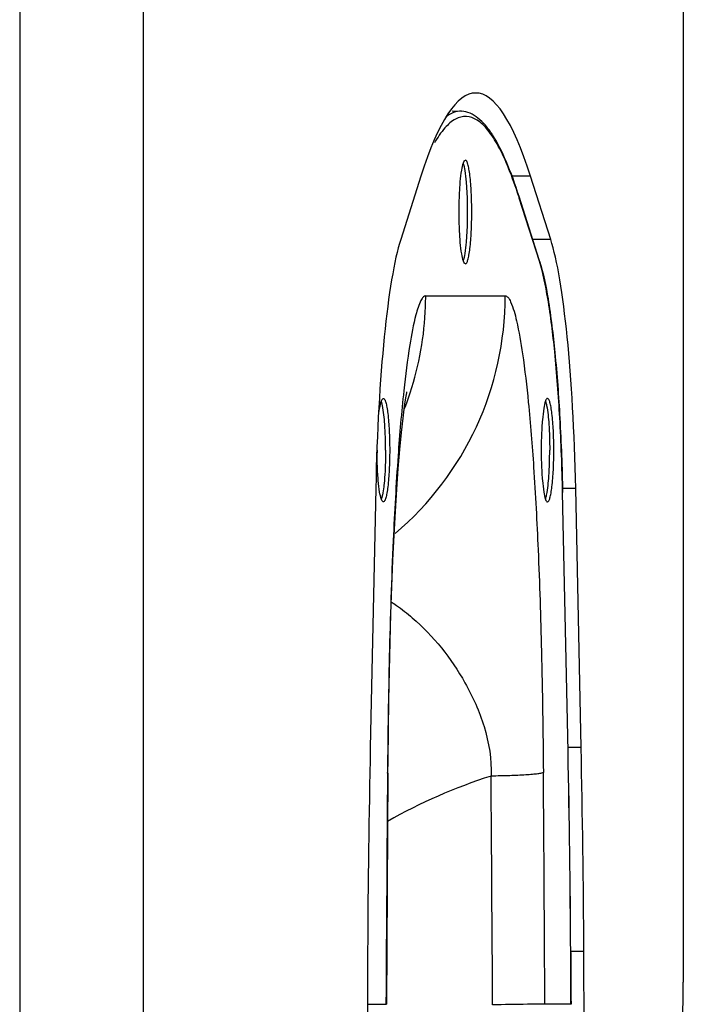
# Model space of a CAD drawing. Units: millimetres. Extents: x 0 to 2079, y 0 to 2940.
# Drawn here: x 1824 to 1888, y 1641 to 1736 of the extents above; entities that cross this region are included whole.
import ezdxf

# ---------------------------------------------------------------- set-up
doc = ezdxf.new("R2010")
doc.units = ezdxf.units.MM

msp = doc.modelspace()

# ---------------------------------------------------------------- linework, layer by layer
for p, q in [((1823.646, 2142.597), (1823.646, 1062.597)), ((1835.556, 2132.597), (1835.556, 1072.597)), ((1887.694, 1818.455), (1887.694, 1642.739)), ((1865.377, 1726.912), (1866.291, 1726.864)), ((1862.363, 1720.59), (1860.421, 1714.487)), ((1872.957, 1720.59), (1871.081, 1720.59)), ((1874.898, 1714.487), (1872.957, 1720.59)), ((1873.787, 1712.526), (1871.846, 1718.629)), ((1871.865, 1718.477), (1871.846, 1718.629)), ((1873.807, 1712.374), (1871.865, 1718.477)), ((1874.898, 1714.487), (1873.163, 1714.487)), ((1873.807, 1712.374), (1873.787, 1712.526)), ((1862.832, 1709.045), (1870.503, 1709.045)), ((1860.913, 1699.197), (1860.995, 1699.678)), ((1860.995, 1699.678), (1861.014, 1699.774)), ((1860.792, 1698.368), (1860.913, 1699.197)), ((1860.649, 1697.234), (1860.792, 1698.368)), ((1860.496, 1695.835), (1860.649, 1697.234)), ((1860.341, 1694.206), (1860.496, 1695.835)), ((1860.19, 1692.375), (1860.341, 1694.206)), ((1860.045, 1690.368), (1860.19, 1692.375)), ((1858.012, 1690.428), (1857.486, 1665.404)), ((1859.909, 1688.208), (1860.045, 1690.368)), ((1876.044, 1690.043), (1876.047, 1690.053)), ((1877.308, 1690.428), (1876.047, 1690.428)), ((1876.574, 1665.03), (1876.047, 1690.053)), ((1877.834, 1665.404), (1877.308, 1690.428)), ((1876.57, 1665.019), (1876.044, 1690.043)), ((1859.784, 1685.913), (1859.909, 1688.208)), ((1859.67, 1683.498), (1859.784, 1685.913)), ((1859.567, 1680.968), (1859.67, 1683.498)), ((1859.476, 1678.335), (1859.567, 1680.968)), ((1859.397, 1675.618), (1859.476, 1678.335)), ((1859.33, 1672.834), (1859.397, 1675.618)), ((1859.274, 1669.995), (1859.33, 1672.834)), ((1859.229, 1667.111), (1859.274, 1669.995)), ((1859.195, 1664.186), (1859.229, 1667.111)), ((1877.834, 1665.404), (1876.574, 1665.404)), ((1876.57, 1665.019), (1876.574, 1665.03)), ((1859.184, 1662.946), (1859.195, 1664.186)), ((1859.184, 1662.946), (1859.037, 1640.629)), ((1859.147, 1662.987), (1859.184, 1662.946)), ((1859.147, 1662.946), (1859.147, 1662.987)), ((1876.827, 1645.595), (1876.831, 1645.598)), ((1878.095, 1645.698), (1876.831, 1645.698)), ((1857.207, 1640.63), (1858.999, 1640.63)), ((1858.999, 1640.63), (1859.035, 1640.629)), ((1876.853, 1640.63), (1874.336, 1640.63)), ((1876.856, 1640.63), (1876.853, 1640.63))]:
    msp.add_line(p, q)
for centre, radius, start, end in [((1823.324, 1703.035), 50.939, 17.64773, 17.84134), ((1860.805, 1708.396), 13.624, 17.10359, 17.6447), ((1840.406, 1709.023), 30.097, 310.33797, 0.04237), ((1832.743, 1709.046), 30.089, 357.97296, 359.99918), ((1832.484, 1709.069), 30.349, 341.96465, 357.94638), ((1832.693, 1709.03), 30.138, 338.83247, 341.91209), ((1898.717, 1694.13), 40.581, 180.00027, 180.3703), ((617.85, 1638.656), 1258.996, 0.315813, 1.199862), ((625.78, 1638.767), 1251.069, 0.312836, 1.202841), ((8594.453, 1607.259), 6735.536, 179.5262936, 179.7161295), ((1885.529, 1611.643), 53.576, 107.81389, 119.49398), ((-4825.455, 1607.259), 6694.823, 0.2849293, 0.4740564), ((-4861.089, 1607.259), 6735.507, 0.2838702, 0.4740555)]:
    msp.add_arc(centre, radius, start, end)
for centre, major_axis, start_param, end_param in [((1867.66, 1607.13), (0, 121.5), -0.365821, 0.365821), ((1861.795, 1685.072), (0, 31.5), 6.649006, 7.683114), ((1873.525, 1685.072), (0, 31.5), 4.883257, 5.917364), ((1876.465, 1638.531), (0, 158.04), 1.399929, 1.525433), ((1858.855, 1638.531), (0, 158.04), -1.525433, -1.399929), ((1960.768, 1607.13), (0, 850.5), 1.525433, 1.622056), ((1774.552, 1607.13), (0, 850.5), -1.622056, -1.525433)]:
    msp.add_ellipse(centre, major_axis=major_axis, ratio=0.121869, start_param=start_param, end_param=end_param)
for points, knots in [([(1871.813, 1718.641), (1871.518, 1719.559), (1870.934, 1721.212), (1869.956, 1723.376), (1868.958, 1724.972), (1867.934, 1726.025), (1866.772, 1726.486), (1865.586, 1726.152), (1864.548, 1725.187), (1863.97, 1724.321), (1863.674, 1723.809)], [0, 0, 0, 0, 0.2098, 0.381403, 0.516071, 0.617876, 0.697118, 0.774308, 0.871304, 1, 1, 1, 1]), ([(1866.291, 1726.864), (1866.033, 1726.878), (1865.47, 1726.778), (1864.994, 1726.474), (1864.765, 1726.288)], [0, 0, 0, 0, 0.466253, 1, 1, 1, 1]), ([(1871.846, 1718.629), (1871.477, 1719.788), (1870.748, 1721.828), (1869.629, 1724.134), (1868.649, 1725.49), (1867.926, 1726.214), (1867.146, 1726.708), (1866.571, 1726.849), (1866.291, 1726.864)], [0, 0, 0, 0, 0.351212, 0.625438, 0.736224, 0.832998, 0.919139, 1, 1, 1, 1]), ([(1866.479, 1712.375), (1866.394, 1712.603), (1866.278, 1713.212), (1866.154, 1714.283), (1866.076, 1715.634), (1866.048, 1717.13), (1866.076, 1718.626), (1866.154, 1719.977), (1866.278, 1721.048), (1866.394, 1721.657), (1866.479, 1721.885)], [0, 0, 0, 0, 0.076281, 0.192686, 0.338569, 0.5, 0.661431, 0.807314, 0.923719, 1, 1, 1, 1]), ([(1866.469, 1712.404), (1866.552, 1712.637), (1866.665, 1713.248), (1866.786, 1714.317), (1866.862, 1715.654), (1866.889, 1717.13), (1866.862, 1718.606), (1866.786, 1719.943), (1866.665, 1721.012), (1866.552, 1721.623), (1866.469, 1721.856)], [0, 0, 0, 0, 0.0779, 0.194647, 0.339835, 0.5, 0.660165, 0.805353, 0.9221, 1, 1, 1, 1]), ([(1866.479, 1721.885), (1866.503, 1721.949), (1866.539, 1722.045), (1866.63, 1722.13), (1866.667, 1722.13)], [0, 0, 0, 0, 0.64416, 1, 1, 1, 1]), ([(1866.667, 1712.13), (1866.718, 1712.13), (1866.832, 1712.276), (1866.918, 1712.558), (1867.024, 1713.024), (1867.147, 1713.922), (1867.25, 1715.312), (1867.291, 1717.13), (1867.25, 1718.948), (1867.147, 1720.338), (1867.024, 1721.236), (1866.918, 1721.702), (1866.832, 1721.984), (1866.718, 1722.13), (1866.667, 1722.13)], [0, 0, 0, 0, 0.014974, 0.045016, 0.091443, 0.153038, 0.312484, 0.5, 0.687516, 0.846962, 0.908557, 0.954984, 0.985026, 1, 1, 1, 1]), ([(1866.667, 1712.13), (1866.63, 1712.13), (1866.539, 1712.215), (1866.503, 1712.311), (1866.479, 1712.375)], [0, 0, 0, 0, 0.35584, 1, 1, 1, 1]), ([(1876.044, 1690.043), (1875.993, 1692.444), (1875.827, 1696.981), (1875.374, 1703.24), (1874.75, 1708.294), (1874.178, 1711.208), (1873.807, 1712.374)], [0, 0, 0, 0, 0.320434, 0.605467, 0.836742, 1, 1, 1, 1]), ([(1873.826, 1712.403), (1874.194, 1711.207), (1874.766, 1708.261), (1875.384, 1703.183), (1875.833, 1696.947), (1875.997, 1692.438), (1876.047, 1690.053)], [0, 0, 0, 0, 0.166884, 0.398524, 0.682088, 1, 1, 1, 1]), ([(1862.832, 1709.045), (1862.749, 1709.045), (1862.546, 1708.911), (1862.193, 1708.299), (1862.011, 1707.691), (1861.885, 1707.218)], [0, 0, 0, 0, 0.116813, 0.309007, 1, 1, 1, 1]), ([(1870.503, 1709.045), (1870.601, 1709.045), (1870.841, 1708.855), (1871.241, 1708.049), (1871.735, 1706.193), (1872.279, 1702.956), (1872.82, 1698.232), (1873.315, 1691.926), (1873.736, 1683.911), (1874.049, 1674.076), (1874.155, 1666.898), (1874.188, 1662.987)], [0, 0, 0, 0, 0.006321, 0.017459, 0.058748, 0.128619, 0.229872, 0.365099, 0.536847, 0.74764, 1, 1, 1, 1]), ([(1861.885, 1707.218), (1861.629, 1706.26), (1861.181, 1703.815), (1860.874, 1701.354), (1860.715, 1699.874)], [0, 0, 0, 0, 0.399734, 1, 1, 1, 1]), ([(1860.715, 1699.874), (1860.49, 1697.785), (1860.087, 1692.978), (1859.408, 1680.685), (1859.209, 1670.474), (1859.147, 1662.987)], [0, 0, 0, 0, 0.170673, 0.391759, 1, 1, 1, 1]), ([(1858.264, 1697.193), (1858.297, 1697.537), (1858.366, 1698.105), (1858.477, 1698.672), (1858.558, 1698.885)], [0, 0, 0, 0, 0.602024, 1, 1, 1, 1]), ([(1858.654, 1698.46), (1858.645, 1698.501), (1858.614, 1698.64), (1858.576, 1698.779), (1858.541, 1698.875)], [0, 0, 0, 0, 0.288696, 1, 1, 1, 1]), ([(1858.558, 1698.885), (1858.582, 1698.949), (1858.618, 1699.045), (1858.708, 1699.13), (1858.746, 1699.13)], [0, 0, 0, 0, 0.643882, 1, 1, 1, 1]), ([(1858.746, 1699.13), (1858.797, 1699.13), (1858.911, 1698.984), (1858.996, 1698.702), (1859.102, 1698.236), (1859.225, 1697.338), (1859.329, 1695.948), (1859.355, 1694.768), (1859.355, 1694.13)], [0, 0, 0, 0, 0.029964, 0.090035, 0.182888, 0.306095, 0.62492, 1, 1, 1, 1]), ([(1874.401, 1698.885), (1874.315, 1698.657), (1874.2, 1698.048), (1874.076, 1696.977), (1873.998, 1695.626), (1873.98, 1694.645), (1873.98, 1694.13)], [0, 0, 0, 0, 0.152561, 0.385372, 0.677137, 1, 1, 1, 1]), ([(1874.384, 1698.875), (1874.395, 1698.846), (1874.44, 1698.71), (1874.473, 1698.571), (1874.497, 1698.46)], [0, 0, 0, 0, 0.211216, 1, 1, 1, 1]), ([(1874.589, 1699.13), (1874.551, 1699.13), (1874.461, 1699.045), (1874.425, 1698.949), (1874.401, 1698.885)], [0, 0, 0, 0, 0.356118, 1, 1, 1, 1]), ([(1875.198, 1694.13), (1875.198, 1694.768), (1875.172, 1695.948), (1875.068, 1697.338), (1874.945, 1698.236), (1874.839, 1698.702), (1874.754, 1698.984), (1874.64, 1699.13), (1874.589, 1699.13)], [0, 0, 0, 0, 0.37508, 0.693905, 0.817112, 0.909965, 0.970036, 1, 1, 1, 1]), ([(1858.958, 1694.13), (1858.958, 1694.964), (1858.912, 1696.411), (1858.78, 1697.859), (1858.654, 1698.46)], [0, 0, 0, 0, 0.575743, 1, 1, 1, 1]), ([(1874.497, 1698.46), (1874.623, 1697.859), (1874.755, 1696.411), (1874.801, 1694.964), (1874.801, 1694.13)], [0, 0, 0, 0, 0.424257, 1, 1, 1, 1]), ([(1858.253, 1691.191), (1858.235, 1691.394), (1858.169, 1692.285), (1858.142, 1693.179), (1858.137, 1693.868)], [0, 0, 0, 0, 0.228432, 1, 1, 1, 1]), ([(1859.355, 1694.13), (1859.355, 1693.492), (1859.329, 1692.312), (1859.225, 1690.922), (1859.102, 1690.024), (1858.996, 1689.558), (1858.911, 1689.276), (1858.797, 1689.13), (1858.746, 1689.13)], [0, 0, 0, 0, 0.37508, 0.693905, 0.817112, 0.909965, 0.970036, 1, 1, 1, 1]), ([(1858.958, 1694.13), (1858.958, 1693.841), (1858.946, 1692.769), (1858.895, 1691.696), (1858.816, 1690.916)], [0, 0, 0, 0, 0.269403, 1, 1, 1, 1]), ([(1873.98, 1694.13), (1873.98, 1693.615), (1873.998, 1692.634), (1874.076, 1691.283), (1874.2, 1690.212), (1874.315, 1689.603), (1874.401, 1689.375)], [0, 0, 0, 0, 0.322863, 0.614628, 0.847439, 1, 1, 1, 1]), ([(1874.497, 1689.8), (1874.623, 1690.401), (1874.755, 1691.849), (1874.801, 1693.296), (1874.801, 1694.13)], [0, 0, 0, 0, 0.424257, 1, 1, 1, 1]), ([(1874.589, 1689.13), (1874.64, 1689.13), (1874.754, 1689.276), (1874.839, 1689.558), (1874.945, 1690.024), (1875.068, 1690.922), (1875.172, 1692.312), (1875.198, 1693.492), (1875.198, 1694.13)], [0, 0, 0, 0, 0.029964, 0.090035, 0.182888, 0.306095, 0.62492, 1, 1, 1, 1]), ([(1858.558, 1689.375), (1858.472, 1689.603), (1858.357, 1690.212), (1858.286, 1690.821), (1858.253, 1691.191)], [0, 0, 0, 0, 0.39588, 1, 1, 1, 1]), ([(1858.816, 1690.916), (1858.805, 1690.809), (1858.763, 1690.435), (1858.709, 1690.062), (1858.654, 1689.8)], [0, 0, 0, 0, 0.286671, 1, 1, 1, 1]), ([(1858.654, 1689.8), (1858.645, 1689.759), (1858.614, 1689.62), (1858.576, 1689.481), (1858.541, 1689.385)], [0, 0, 0, 0, 0.288696, 1, 1, 1, 1]), ([(1858.746, 1689.13), (1858.708, 1689.13), (1858.618, 1689.215), (1858.582, 1689.311), (1858.558, 1689.375)], [0, 0, 0, 0, 0.356118, 1, 1, 1, 1]), ([(1874.384, 1689.385), (1874.395, 1689.414), (1874.44, 1689.55), (1874.473, 1689.689), (1874.497, 1689.8)], [0, 0, 0, 0, 0.211216, 1, 1, 1, 1]), ([(1874.401, 1689.375), (1874.425, 1689.311), (1874.461, 1689.215), (1874.551, 1689.13), (1874.589, 1689.13)], [0, 0, 0, 0, 0.643882, 1, 1, 1, 1]), ([(1859.506, 1679.482), (1859.677, 1679.37), (1860.381, 1678.892), (1861.051, 1678.365), (1861.539, 1677.943)], [0, 0, 0, 0, 0.240331, 1, 1, 1, 1]), ([(1861.539, 1677.943), (1863.578, 1676.18), (1866.278, 1672.78), (1868.671, 1667.435), (1869.214, 1664.257), (1869.139, 1662.65)], [0, 0, 0, 0, 0.461283, 0.724604, 1, 1, 1, 1]), ([(1874.188, 1662.987), (1874.128, 1662.954), (1873.942, 1662.912), (1873.593, 1662.855), (1873.095, 1662.804), (1872.195, 1662.734), (1870.861, 1662.676), (1869.738, 1662.654), (1869.139, 1662.65)], [0, 0, 0, 0, 0.040176, 0.110855, 0.210399, 0.3355, 0.645475, 1, 1, 1, 1]), ([(1887.337, 1635.668), (1887.398, 1636.172), (1887.625, 1638.522), (1887.694, 1640.886), (1887.694, 1642.739)], [0, 0, 0, 0, 0.214982, 1, 1, 1, 1]), ([(1859.036, 1640.629), (1859.036, 1640.623), (1858.998, 1640.636), (1858.982, 1640.627), (1858.963, 1640.626)], [0, 0, 0, 0, 0.251067, 1, 1, 1, 1]), ([(1874.336, 1640.63), (1873.775, 1640.63), (1872.091, 1640.594), (1870.408, 1640.571), (1869.285, 1640.552)], [0, 0, 0, 0, 0.333081, 1, 1, 1, 1])]:
    msp.add_open_spline(points, degree=3, knots=knots)
for points in [[(1876.853, 1640.63), (1876.845, 1642.285), (1876.836, 1643.94), (1876.827, 1645.595)], [(1876.831, 1645.598), (1876.84, 1643.942), (1876.848, 1642.286), (1876.856, 1640.63)]]:
    msp.add_open_spline(points, degree=3)

doc.saveas('drawing.dxf')
